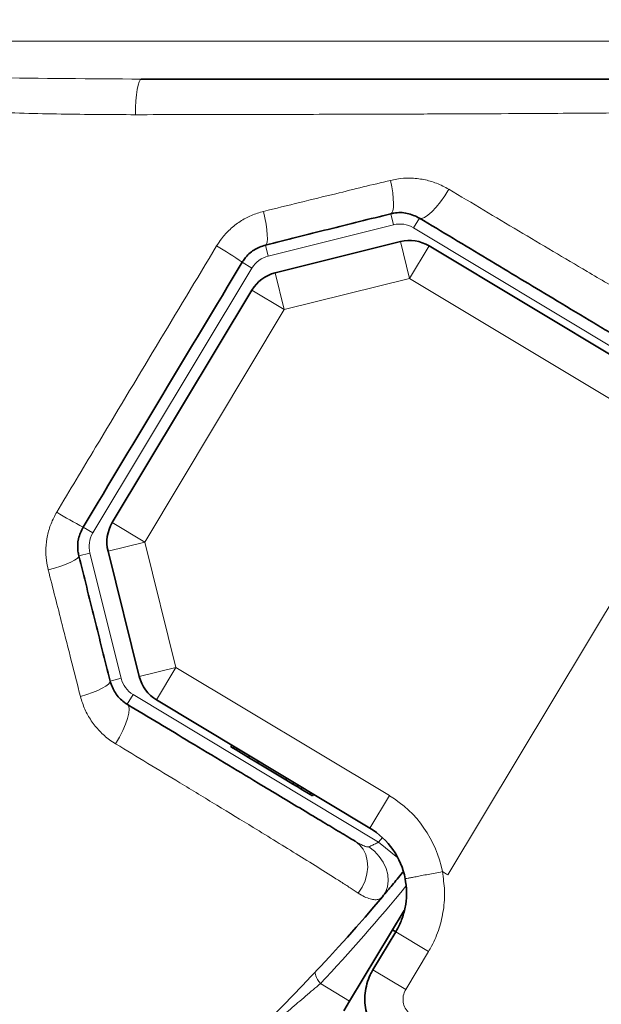
# Model space of a CAD drawing. Units: millimetres. Extents: x 2 to 3949, y -38 to 3638.
# Drawn here: x 1192 to 1346, y 208 to 468 of the extents above; entities that cross this region are included whole.
import ezdxf

# ---------------------------------------------------------------- set-up
doc = ezdxf.new("R2010")
doc.units = ezdxf.units.MM

# ---------------------------------------------------------------- blocks, each defined once
blk = doc.blocks.new('3014505-top')
at = {"color": 8, "linetype": 'Continuous', "lineweight": 18}
for p, q in [((271.22, -110), (457.71, -110)), ((398.9, -155.61), (399.63, -158.52)), ((399.63, -158.52), (366.5, -166.78)), ((406.47, -156.74), (404.93, -159.31)), ((469.86, -198.32), (404.93, -159.31)), ((365.78, -163.87), (366.5, -166.78)), ((401.47, -162.98), (403.89, -172.68)), ((409.04, -164.11), (403.89, -172.68)), ((359.62, -168.42), (362.2, -169.96)), ((362.2, -169.96), (320.11, -240.01)), ((368.34, -171.24), (370.76, -180.94)), ((403.89, -172.68), (370.76, -180.94)), ((460.34, -206.6), (403.89, -172.68)), ((362.19, -175.79), (370.76, -180.94)), ((370.76, -180.94), (333.83, -242.42)), ((486.11, -210.42), (414.01, -330.43)), ((317.54, -238.46), (320.11, -240.01)), ((325.26, -237.27), (333.83, -242.42)), ((324.12, -244.84), (333.83, -242.42)), ((333.83, -242.42), (342.09, -275.54)), ((316.41, -246.03), (319.32, -245.31)), ((319.32, -245.31), (327.58, -278.43)), ((332.38, -277.96), (342.09, -275.54)), ((336.94, -284.12), (342.09, -275.54)), ((342.09, -275.54), (398.54, -309.46)), ((324.67, -279.16), (327.58, -278.43)), ((329.22, -285.31), (330.76, -282.74)), ((330.76, -282.74), (395.69, -321.75)), ((357.2, -296.87), (357.46, -296.45)), ((363.7, -300.78), (363.96, -300.35)), ((371.13, -305.24), (371.38, -304.81)), ((377.63, -309.15), (377.89, -308.72)), ((393.39, -318.04), (398.54, -309.46)), ((395.69, -321.75), (396.69, -320.52)), ((395.69, -321.75), (400.81, -325.92)), ((412.56, -329.55), (413.67, -330.22)), ((413.67, -330.22), (414.01, -330.43)), ((400.23, -345.48), (408.9, -350.69)), ((408.9, -350.69), (402.86, -360.74)), ((394.19, -355.53), (402.86, -360.74)), ((380.29, -359.17), (388.04, -363.82))]:
    blk.add_line(p, q, dxfattribs=at)
at = {"color": 7, "linetype": 'Continuous', "lineweight": 35}
for p, q in [((457.71, -120), (332.89, -120)), ((368.34, -171.24), (401.47, -162.98)), ((409.04, -164.11), (465.49, -198.03)), ((325.26, -237.27), (362.19, -175.79)), ((332.38, -277.96), (324.12, -244.84)), ((393.39, -318.04), (336.94, -284.12)), ((356.88, -296.1), (356.62, -296.53)), ((357.2, -296.87), (356.62, -296.53)), ((358, -297.35), (357.2, -296.87)), ((358, -297.35), (358.26, -296.93)), ((361.31, -299.34), (358, -297.35)), ((361.31, -299.34), (361.57, -298.91)), ((363.7, -300.78), (361.31, -299.34)), ((371.13, -305.24), (363.7, -300.78)), ((373.04, -306.39), (371.13, -305.24)), ((373.04, -306.39), (373.3, -305.96)), ((374.15, -307.06), (373.04, -306.39)), ((374.15, -307.06), (374.41, -306.63)), ((375.24, -307.71), (374.15, -307.06)), ((375.24, -307.71), (375.49, -307.28)), ((377.63, -309.15), (375.24, -307.71)), ((378.21, -309.5), (377.63, -309.15)), ((378.21, -309.5), (378.46, -309.07)), ((402.47, -339.82), (388.04, -363.82)), ((394.19, -355.53), (400.23, -345.48)), ((399.37, -344.96), (400.23, -345.48)), ((388.04, -363.82), (386.5, -366.39))]:
    blk.add_line(p, q, dxfattribs=at)
at = {"color": 8, "linetype": 'Continuous', "lineweight": 18, "flags": 128}
for points in [[(331.38, -129.41), (331.42, -127.54), (331.52, -125.77), (331.67, -124.14), (331.85, -122.72), (332.08, -121.56), (332.33, -120.71), (332.61, -120.18), (332.89, -120)], [(398.9, -155.61), (399.23, -155.36), (399.46, -154.82), (399.6, -153.99), (399.64, -152.9), (399.58, -151.59), (399.42, -150.1), (399.17, -148.47), (398.83, -146.77)], [(406.47, -156.74), (407.06, -156.85), (407.83, -156.6), (408.75, -156), (409.8, -155.09), (410.92, -153.89), (412.06, -152.45), (413.19, -150.84), (414.26, -149.11)], [(365.78, -163.87), (366.03, -163.63), (366.19, -163.1), (366.27, -162.27), (366.24, -161.17), (366.13, -159.85), (365.92, -158.34), (365.63, -156.7), (365.27, -154.97)], [(308.32, -249.76), (310.01, -249.27), (311.6, -248.75), (313.03, -248.23), (314.25, -247.71), (315.22, -247.22), (315.92, -246.76), (316.32, -246.36), (316.41, -246.03)], [(316.83, -283.25), (318.49, -282.74), (320.05, -282.2), (321.44, -281.64), (322.62, -281.08), (323.56, -280.53), (324.23, -280.02), (324.6, -279.56), (324.67, -279.16)], [(326.14, -295.77), (327.16, -294.02), (328.06, -292.26), (328.79, -290.57), (329.32, -289.02), (329.64, -287.67), (329.73, -286.57), (329.59, -285.77), (329.22, -285.31)], [(390.33, -335.24), (391.35, -333.65), (392.12, -331.94), (392.62, -330.16), (392.81, -328.37), (392.71, -326.65), (392.31, -325.05), (391.62, -323.63), (390.67, -322.44), (389.49, -321.53)], [(396.7, -336.2), (397.52, -334.96), (398.03, -333.54), (398.23, -331.98), (398.1, -330.34), (397.66, -328.68), (396.9, -327.06), (395.87, -325.53), (394.6, -324.15), (393.13, -322.97)], [(380.29, -359.17), (379.89, -358.58), (379.56, -358.04), (379.29, -357.55), (379.1, -357.11), (378.97, -356.72), (378.93, -356.4), (378.96, -356.15), (379.07, -355.96)]]:
    blk.add_lwpolyline(points, dxfattribs=at)
at = {"color": 7, "linetype": 'Continuous', "lineweight": 35}
for centre, radius, start, end in [((0, 0), 570, 185.5372, 314.6634), ((403.89, -172.68), 10, 59, 104), ((370.76, -180.94), 10, 104, 149), ((333.83, -242.42), 10, 149, 194), ((342.09, -275.54), 10, 194, 239), ((383.09, -335.18), 20, 10.8103, 59), ((0, 0), 520, 294.9113, 319.7195)]:
    blk.add_arc(centre, radius, start, end, dxfattribs=at)
at = {"color": 8, "linetype": 'Continuous', "lineweight": 18}
for centre, radius, start, end in [((0, 0), 561.5, 185.6212, 314.3435), ((401.32, -165.31), 7, 59, 104), ((309.51, -239.63), 87.08, 54.866, 60.1539), ((368.2, -173.57), 7, 104, 149), ((356.89, -160.78), 87.08, 237.8461, 243.134), ((326.11, -243.61), 7, 149, 194), ((334.37, -276.74), 7, 194, 239), ((383.09, -335.18), 30, 10.8103, 59), ((-6.06, 3.64), 530, 316.8002, 320.507)]:
    blk.add_arc(centre, radius, start, end, dxfattribs=at)
for points, knots in [([(268.92, -119.11), (277.03, -119.3), (298.37, -119.79), (319.69, -119.92), (332.89, -120)], [0, 0, 0, 0, 0.380403, 1, 1, 1, 1]), ([(331.38, -129.41), (324.84, -129.38), (311.75, -129.31), (290.58, -128.72), (275.94, -128.08), (267.88, -127.72)], [0, 0, 0, 0, 0.309777, 0.619726, 1, 1, 1, 1]), ([(491.67, -128.35), (489.6, -128.42), (485.45, -128.55), (478.65, -128.69), (471.61, -128.8), (463.08, -128.9), (453.11, -128.99), (440.4, -129.08), (426.23, -129.16), (410.62, -129.22), (392.2, -129.28), (370.98, -129.34), (350.82, -129.38), (337.6, -129.4), (332.42, -129.41), (331.38, -129.41)], [0, 0, 0, 0, 0.0464, 0.092841, 0.140259, 0.187688, 0.259326, 0.331124, 0.426765, 0.522447, 0.618115, 0.762581, 0.907056, 0.981311, 1, 1, 1, 1]), ([(365.27, -154.97), (371.65, -153.41), (382.87, -150.66), (394.02, -147.94), (398.83, -146.77)], [0, 0, 0, 0, 0.568544, 1, 1, 1, 1]), ([(398.83, -146.77), (399.4, -146.65), (401.11, -146.27), (404.09, -146.09), (407.63, -146.47), (411.1, -147.44), (413.2, -148.55), (414.26, -149.11)], [0, 0, 0, 0, 0.106844, 0.326594, 0.552877, 0.773352, 1, 1, 1, 1]), ([(414.26, -149.11), (417.36, -150.96), (423.55, -154.66), (432.75, -160.14), (441.88, -165.56), (449.66, -170.17), (456.13, -173.98), (461.33, -177.03), (466.42, -180), (471.17, -182.73), (475.57, -185.24), (478.02, -186.58), (479.25, -187.26)], [0, 0, 0, 0, 0.132197, 0.264387, 0.397206, 0.530004, 0.609714, 0.689414, 0.770018, 0.850583, 0.924774, 1, 1, 1, 1]), ([(352.85, -164.1), (353.27, -163.46), (354.29, -161.88), (356.36, -159.65), (359.03, -157.58), (362.03, -155.94), (364.18, -155.3), (365.27, -154.97)], [0, 0, 0, 0, 0.144783, 0.35521, 0.572011, 0.782959, 1, 1, 1, 1]), ([(310.55, -234.5), (313.98, -228.79), (322.73, -214.2), (336.83, -190.72), (347.51, -172.98), (352.85, -164.1)], [0, 0, 0, 0, 0.243493, 0.621697, 1, 1, 1, 1]), ([(308.32, -249.76), (308.14, -248.95), (307.74, -247.08), (307.62, -244.02), (308.03, -240.72), (308.96, -237.47), (310.01, -235.5), (310.55, -234.5)], [0, 0, 0, 0, 0.157712, 0.365508, 0.579187, 0.786529, 1, 1, 1, 1]), ([(316.83, -283.25), (315.22, -276.92), (312.38, -265.79), (309.54, -254.59), (308.32, -249.76)], [0, 0, 0, 0, 0.568561, 1, 1, 1, 1]), ([(326.14, -295.77), (325.59, -295.41), (324.07, -294.43), (321.83, -292.43), (319.64, -289.72), (317.88, -286.64), (317.18, -284.39), (316.83, -283.25)], [0, 0, 0, 0, 0.124775, 0.34095, 0.562958, 0.778385, 1, 1, 1, 1]), ([(390.33, -335.24), (389.62, -334.77), (388.19, -333.83), (384.89, -331.71), (380.39, -328.87), (374.62, -325.29), (368.67, -321.62), (361.45, -317.2), (352.94, -312.01), (340.84, -304.66), (331.83, -299.2), (326.14, -295.77)], [0, 0, 0, 0, 0.046869, 0.093767, 0.189788, 0.283052, 0.376467, 0.469844, 0.612931, 0.756046, 1, 1, 1, 1]), ([(389.49, -321.53), (390.18, -321.92), (391.25, -322.54), (392.51, -323.04), (393.02, -323.02), (393.13, -322.98), (393.13, -322.97)], [0, 0, 0, 0, 0.561446, 0.880085, 0.995859, 1, 1, 1, 1]), ([(393.13, -322.97), (393.3, -322.9), (393.74, -322.7), (394.63, -322.29), (395.34, -321.94), (395.69, -321.75)], [0, 0, 0, 0, 0.240559, 0.617105, 1, 1, 1, 1]), ([(412.56, -329.55), (412.8, -331.21), (413.3, -334.56), (412.97, -339.63), (411.82, -344.61), (410.3, -348.25), (409.17, -350.21), (408.9, -350.69)], [0, 0, 0, 0, 0.228172, 0.463064, 0.690477, 0.92464, 1, 1, 1, 1]), ([(396.7, -336.2), (396.41, -336.45), (395.88, -336.91), (394.75, -337.02), (393.46, -336.8), (391.96, -336.24), (390.88, -335.58), (390.33, -335.24)], [0, 0, 0, 0, 0.221114, 0.407788, 0.598209, 0.79756, 1, 1, 1, 1]), ([(380.29, -359.17), (379.66, -359.7), (378.38, -360.78), (376.38, -362.48), (374.34, -364.22), (372.35, -365.92), (370.47, -367.53), (368.7, -369.04), (367.36, -370.18), (366.23, -371.14), (365.76, -371.54), (365.73, -371.57), (365.72, -371.57)], [0, 0, 0, 0, 0.097942, 0.198654, 0.30032, 0.405046, 0.508255, 0.615184, 0.73572, 0.813863, 0.962865, 1, 1, 1, 1]), ([(402.86, -360.74), (402.78, -360.88), (402.42, -361.51), (402.08, -362.78), (402.2, -364.5), (402.89, -366.07), (404.04, -367.38), (405.08, -367.85), (405.61, -368.09)], [0, 0, 0, 0, 0.055163, 0.242904, 0.431256, 0.620389, 0.810117, 1, 1, 1, 1])]:
    blk.add_open_spline(points, degree=3, knots=knots, dxfattribs=at)
at = {"color": 7, "linetype": 'Continuous', "lineweight": 35}
for points, knots in [([(398.9, -155.61), (393.4, -156.98), (382.39, -159.72), (371.32, -162.48), (365.78, -163.87)], [0, 0, 0, 0, 0.499881, 1, 1, 1, 1]), ([(406.47, -156.74), (405.42, -156.24), (403.34, -155.26), (400.63, -155.23), (399.18, -155.54), (398.9, -155.61)], [0, 0, 0, 0, 0.4512147, 0.8949185, 1, 1, 1, 1]), ([(466.75, -192.95), (465.79, -192.38), (463.85, -191.21), (460.18, -189.01), (456.05, -186.53), (449.88, -182.82), (442.25, -178.24), (433.18, -172.78), (424.39, -167.5), (415.49, -162.16), (409.48, -158.54), (406.47, -156.74)], [0, 0, 0, 0, 0.0642898, 0.1297186, 0.2084207, 0.2871652, 0.4468365, 0.5847093, 0.7226064, 0.8612996, 1, 1, 1, 1]), ([(365.78, -163.87), (364.73, -164.24), (362.66, -164.97), (360.66, -166.83), (359.83, -168.1), (359.62, -168.42)], [0, 0, 0, 0, 0.432416, 0.856668, 1, 1, 1, 1]), ([(359.62, -168.42), (352.61, -180.09), (338.58, -203.44), (324.55, -226.79), (317.54, -238.46)], [0, 0, 0, 0, 0.499887, 1, 1, 1, 1]), ([(317.54, -238.46), (317.06, -239.47), (316.1, -241.5), (316.02, -244.19), (316.32, -245.63), (316.41, -246.03)], [0, 0, 0, 0, 0.416165, 0.839123, 1, 1, 1, 1]), ([(316.41, -246.03), (317.79, -251.57), (320.55, -262.64), (323.29, -273.65), (324.67, -279.16)], [0, 0, 0, 0, 0.499893, 1, 1, 1, 1]), ([(324.67, -279.16), (325.06, -280.25), (325.87, -282.47), (327.73, -284.35), (328.95, -285.14), (329.22, -285.31)], [0, 0, 0, 0, 0.432334, 0.873502, 1, 1, 1, 1]), ([(329.22, -285.31), (334.77, -288.65), (343.41, -293.84), (354.93, -300.76), (362.91, -305.56), (369.79, -309.69), (375.57, -313.16), (380.85, -316.34), (384.84, -318.73), (387.64, -320.41), (388.88, -321.16), (389.49, -321.53)], [0, 0, 0, 0, 0.256547, 0.399422, 0.542271, 0.638956, 0.735677, 0.832227, 0.915351, 0.957695, 1, 1, 1, 1]), ([(402.15, -329.66), (402.11, -329.71), (401.59, -330.35), (400.62, -331.52), (399.28, -333.13), (397.91, -334.77), (397.14, -335.68), (396.7, -336.2)], [0, 0, 0, 0, 0.017179, 0.247988, 0.471621, 0.701622, 1, 1, 1, 1]), ([(400.23, -345.48), (400.41, -345.16), (401.15, -343.89), (402.17, -341.46), (402.95, -338.19), (403.2, -334.79), (402.89, -332.56), (402.73, -331.43)], [0, 0, 0, 0, 0.075528, 0.303363, 0.537805, 0.765601, 1, 1, 1, 1]), ([(402.24, -377.46), (401.46, -377.15), (399.89, -376.53), (397.77, -375.13), (395.91, -373.4), (394.36, -371.39), (393.18, -369.14), (392.38, -366.73), (392.01, -364.22), (392.06, -361.68), (392.55, -359.19), (393.3, -357.13), (393.95, -355.96), (394.19, -355.53)], [0, 0, 0, 0, 0.094468, 0.188935, 0.283407, 0.377879, 0.472346, 0.566814, 0.661273, 0.755732, 0.850186, 0.94464, 1, 1, 1, 1])]:
    blk.add_open_spline(points, degree=3, knots=knots, dxfattribs=at)
at = {"color": 8, "linetype": 'Continuous', "lineweight": 18}
blk.add_open_spline([(402.73, -331.43), (402.77, -331.42), (402.84, -331.41), (403.43, -331.3), (404.33, -331.12), (405.56, -330.89), (407.06, -330.6), (408.77, -330.27), (410.63, -329.92), (411.91, -329.68), (412.55, -329.55)], degree=3, dxfattribs=at)

msp = doc.modelspace()

# ---------------------------------------------------------------- block references
msp.add_blockref('3014505-top', (891.23, 572.5))

doc.saveas('drawing.dxf')
